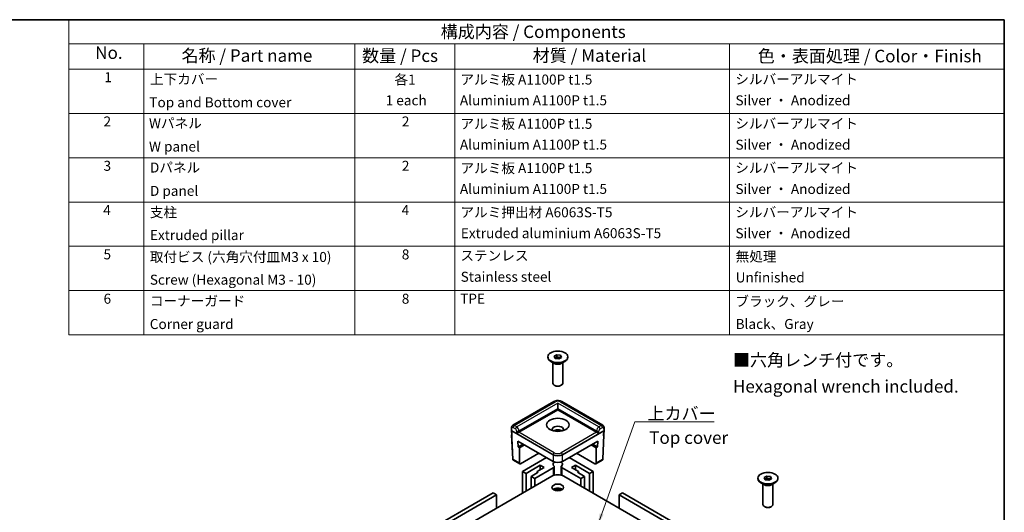
# Model space of a CAD drawing. Units: millimetres. Extents: x 22 to 3617, y 12 to 855.
# Drawn here: x 313 to 608, y 286 to 434 of the extents above; entities that cross this region are included whole.
import ezdxf

# ---------------------------------------------------------------- set-up
doc = ezdxf.new("R2010")
doc.units = ezdxf.units.MM
doc.header["$LTSCALE"] = 1.5
for name, color, linetype, lineweight in [('Border (ISO)', 7, 'Continuous', 35), ('Symbol (ISO)', 7, 'Continuous', 18), ('Visible (ISO)', 7, 'Continuous', 35), ('Visible Narrow (ISO)', 7, 'Continuous', 25)]:
    doc.layers.add(name, color=color, linetype=linetype, lineweight=lineweight)
doc.styles.add('Note Text (TK)', font='txt')
doc.styles.add('Note Text (TK2)', font='txt')
doc.dimstyles.new('Default - Method 1b (TK)$7', dxfattribs={"dimscale": 1.5, "dimtxt": 2.5, "dimasz": 2.5, "dimexe": 1, "dimexo": 1.5, "dimgap": 1, "dimtad": 1, "dimtoh": 1, "dimrnd": 1e-08, "dimdsep": 46, "dimtxsty": 'Note Text (TK)', "dimcen": 0.09, "dimdle": 5, "dimclrd": 100, "dimclre": 100, "dimclrt": 7, "dimadec": 1, "dimazin": 1, "dimtfac": 1, "dimtmove": 0, "dimatfit": 3, "dimfxl": 1, "dimtolj": 1, "dimlwd": -1, "dimlwe": -1, "dimarcsym": 0})

# ---------------------------------------------------------------- blocks, each defined once
blk = doc.blocks.new('図面枠 tk図枠')
at = {"layer": 'Border (ISO)'}
for p, q in [((14.5, 289), (405.5, 289)), ((405.5, 289), (405.5, 8))]:
    blk.add_line(p, q, dxfattribs=at)
blk = doc.blocks.new('構成内容 _ Components')
at = {"layer": 'Symbol (ISO)'}
for p, q in [((405.5, 289), (218.29, 289)), ((218.29, 289), (218.29, 284.16)), ((405.5, 289), (405.5, 284.16)), ((405.5, 284.16), (218.29, 284.16)), ((218.29, 284.16), (218.29, 279.12)), ((233.29, 284.16), (233.29, 279.12)), ((275.5, 284.16), (275.5, 279.12)), ((295.5, 284.16), (295.5, 279.12)), ((350.5, 284.16), (350.5, 279.12)), ((405.5, 284.16), (405.5, 279.12)), ((405.5, 279.12), (218.29, 279.12)), ((218.29, 279.12), (218.29, 225.93)), ((233.29, 279.12), (233.29, 225.93)), ((275.5, 279.12), (275.5, 225.93)), ((295.5, 279.12), (295.5, 225.93)), ((350.5, 279.12), (350.5, 225.93)), ((405.5, 279.12), (405.5, 225.93)), ((405.5, 270.25), (218.29, 270.25)), ((405.5, 261.39), (218.29, 261.39)), ((405.5, 252.52), (218.29, 252.52)), ((405.5, 243.66), (218.29, 243.66)), ((405.5, 234.79), (218.29, 234.79)), ((405.5, 225.93), (218.29, 225.93))]:
    blk.add_line(p, q, dxfattribs=at)
at = {"layer": 'Symbol (ISO)', "color": 7, "attachment_point": 7}
for s, insert, char_height, style in [('構成内容 / Components', (292.7, 284.56), 2.5, 'Note Text (TK)'), ('No.', (223.55, 280.37), 2.5, 'Note Text (TK)'), ('名称 / Part name', (240.82, 279.79), 2.5, 'Note Text (TK)'), ('数量 / Pcs', (276.97, 279.76), 2.5, 'Note Text (TK)'), ('材質 / Material', (311.12, 279.8), 2.5, 'Note Text (TK)'), ('色・表面処理 / Color・Finish', (356.15, 279.69), 2.5, 'Note Text (TK)'), ('1', (225.38, 275.87), 2, 'Note Text (TK2)'), ('上下カバー', (234.5, 275.49), 2, 'Note Text (TK2)'), ('各1', (283.45, 275.4), 2, 'Note Text (TK2)'), ('アルミ板 A1100P t1.5', (296.65, 275.4), 2, 'Note Text (TK2)'), ('シルバーアルマイト', (351.65, 275.47), 2, 'Note Text (TK2)'), ('1 each', (281.68, 271.24), 2, 'Note Text (TK2)'), ('Aluminium A1100P t1.5', (296.54, 271.25), 2, 'Note Text (TK2)'), ('Silver ・ Anodized', (351.69, 271.24), 2, 'Note Text (TK2)'), ('Top and Bottom cover', (234.38, 270.84), 2, 'Note Text (TK2)'), ('2', (225.21, 267.01), 2, 'Note Text (TK2)'), ('Wパネル', (234.31, 266.66), 2, 'Note Text (TK2)'), ('2', (284.92, 267.01), 2, 'Note Text (TK2)'), ('アルミ板 A1100P t1.5', (296.65, 266.54), 2, 'Note Text (TK2)'), ('シルバーアルマイト', (351.65, 266.6), 2, 'Note Text (TK2)'), ('W panel', (234.31, 262), 2, 'Note Text (TK2)'), ('Aluminium A1100P t1.5', (296.54, 262.39), 2, 'Note Text (TK2)'), ('Silver ・ Anodized', (351.69, 262.37), 2, 'Note Text (TK2)'), ('3', (225.21, 258.14), 2, 'Note Text (TK2)'), ('Dパネル', (234.5, 257.8), 2, 'Note Text (TK2)'), ('2', (284.92, 258.14), 2, 'Note Text (TK2)'), ('アルミ板 A1100P t1.5', (296.65, 257.67), 2, 'Note Text (TK2)'), ('シルバーアルマイト', (351.65, 257.74), 2, 'Note Text (TK2)'), ('Aluminium A1100P t1.5', (296.54, 253.52), 2, 'Note Text (TK2)'), ('Silver ・ Anodized', (351.69, 253.5), 2, 'Note Text (TK2)'), ('D panel', (234.5, 253.13), 2, 'Note Text (TK2)'), ('4', (225.15, 249.28), 2, 'Note Text (TK2)'), ('支柱', (234.48, 248.84), 2, 'Note Text (TK2)'), ('4', (284.87, 249.28), 2, 'Note Text (TK2)'), ('アルミ押出材 A6063S-T5', (296.65, 248.84), 2, 'Note Text (TK2)'), ('シルバーアルマイト', (351.65, 248.87), 2, 'Note Text (TK2)'), ('Extruded pillar', (234.5, 244.28), 2, 'Note Text (TK2)'), ('Extruded aluminium A6063S-T5', (296.72, 244.66), 2, 'Note Text (TK2)'), ('Silver ・ Anodized', (351.69, 244.64), 2, 'Note Text (TK2)'), ('5', (225.21, 240.42), 2, 'Note Text (TK2)'), ('取付ビス (六角穴付皿M3 x 10)', (234.48, 239.9), 2, 'Note Text (TK2)'), ('8', (284.91, 240.41), 2, 'Note Text (TK2)'), ('ステンレス', (296.63, 240.17), 2, 'Note Text (TK2)'), ('無処理', (351.73, 239.98), 2, 'Note Text (TK2)'), ('Stainless steel', (296.69, 235.94), 2, 'Note Text (TK2)'), ('Unfinished', (351.73, 235.8), 2, 'Note Text (TK2)'), ('Screw (Hexagonal M3 - 10)', (234.48, 235.35), 2, 'Note Text (TK2)'), ('6', (225.22, 231.55), 2, 'Note Text (TK2)'), ('コーナーガード', (234.48, 231.09), 2, 'Note Text (TK2)'), ('8', (284.91, 231.55), 2, 'Note Text (TK2)'), ('TPE', (296.59, 231.56), 2, 'Note Text (TK2)'), ('ブラック、グレー', (351.67, 231.02), 2, 'Note Text (TK2)'), ('Corner guard', (234.47, 226.48), 2, 'Note Text (TK2)'), ('Black、Gray', (351.72, 226.49), 2, 'Note Text (TK2)')]:
    blk.add_mtext(s, dxfattribs=dict(at, insert=insert, char_height=char_height, style=style))

msp = doc.modelspace()

# ---------------------------------------------------------------- linework, layer by layer
at = {"layer": 'Visible (ISO)'}
for p, q in [((471.1992, 332.1554), (471.1992, 332.3187)), ((473.0838, 332.4912), (473.9003, 332.9626)), ((473.3827, 331.8472), (473.0838, 332.4912)), ((473.3379, 331.9438), (473.4921, 332.0329)), ((474.498, 331.6747), (473.3827, 331.8472)), ((473.4921, 332.0329), (473.9003, 332.2686)), ((473.9003, 332.9626), (475.0157, 332.7901)), ((473.9003, 332.2686), (473.9003, 332.9626)), ((473.9003, 332.2686), (474.458, 332.1823)), ((474.458, 332.1823), (475.0157, 332.096)), ((475.3145, 332.1461), (474.498, 331.6747)), ((475.0157, 332.7901), (475.3145, 332.1461)), ((475.0157, 332.096), (475.0157, 332.7901)), ((475.0157, 332.096), (475.0605, 331.9994)), ((477.1992, 332.1554), (477.1992, 332.3187)), ((473.1385, 330.3182), (472.0779, 330.9306)), ((472.6992, 324.4039), (472.6992, 330.5719)), ((475.2598, 330.3182), (476.3205, 330.9306)), ((475.6992, 324.4039), (475.6992, 330.5719)), ((473.3553, 323.6664), (473.1385, 323.7916)), ((475.0431, 323.6664), (475.2598, 323.7916)), ((472.9923, 318.8745), (460.6617, 311.7554)), ((462.5413, 309.6663), (474.1992, 316.397)), ((474.1992, 316.8052), (474.1992, 318.4382)), ((474.1992, 316.8052), (474.1992, 316.397)), ((474.1992, 316.397), (485.8571, 309.6663)), ((487.7367, 311.7554), (475.4061, 318.8745)), ((460.2642, 310.2808), (460.3023, 311.1204)), ((488.1341, 310.2808), (488.0961, 311.1204)), ((460.2642, 310.2657), (460.2866, 309.7728)), ((460.3311, 308.7909), (460.6538, 301.6774)), ((460.4105, 310.0692), (472.7855, 302.9245)), ((462.1464, 310.0052), (462.1465, 310.0052)), ((462.5404, 310.2326), (462.5409, 310.2329)), ((475.6129, 302.9245), (487.9879, 310.0692)), ((485.8575, 310.2329), (485.8577, 310.2328)), ((486.2519, 310.0052), (486.252, 310.0052)), ((488.0673, 308.7909), (487.7446, 301.6774)), ((488.1341, 310.2657), (488.1118, 309.7728)), ((462.2654, 305.2612), (462.2247, 307.034)), ((462.2247, 307.034), (472.7855, 300.9367)), ((463.7803, 306.1358), (462.2654, 305.2612)), ((462.6897, 305.0163), (462.2654, 305.2612)), ((464.2046, 305.8909), (462.6897, 305.0163)), ((462.6897, 305.0163), (462.6897, 300.3942)), ((475.6129, 300.9367), (486.1737, 307.034)), ((485.7087, 305.0163), (484.1938, 305.8909)), ((486.133, 305.2612), (484.6181, 306.1358)), ((486.133, 305.2612), (485.7087, 305.0163)), ((485.7087, 305.0163), (485.7087, 300.3942)), ((486.1737, 307.034), (486.133, 305.2612)), ((468.5427, 303.3863), (463.0341, 300.2059)), ((470.7807, 302.0942), (463.5926, 297.9441)), ((484.8058, 297.9441), (477.6177, 302.0942)), ((485.3643, 300.2059), (479.8557, 303.3863)), ((462.7868, 300.1795), (460.9032, 301.267)), ((464.6532, 297.3318), (468.8959, 299.7813)), ((467.2695, 295.8213), (472.851, 299.0437)), ((470.098, 299.0872), (467.9766, 297.8625)), ((468.8959, 299.7813), (470.098, 299.0872)), ((468.8959, 298.3932), (468.8959, 299.7813)), ((473.1439, 296.8031), (473.1439, 299.452)), ((475.2545, 296.8031), (475.2545, 299.452)), ((475.5474, 299.0437), (481.1288, 295.8213)), ((478.3004, 299.0872), (479.5025, 299.7813)), ((480.4217, 297.8625), (478.3004, 299.0872)), ((479.5025, 299.7813), (483.7451, 297.3318)), ((479.5025, 298.3932), (479.5025, 299.7813)), ((487.4951, 301.267), (485.6116, 300.1795)), ((472.4314, 296.5153), (380.3109, 243.3295)), ((463.5926, 291.4122), (463.5926, 297.9441)), ((463.5926, 297.9441), (464.6532, 297.3318)), ((464.6532, 292.0245), (464.6532, 297.3318)), ((468.3302, 297.6584), (466.2089, 296.4336)), ((466.2089, 296.4336), (467.2695, 295.8213)), ((466.2089, 292.9227), (466.2089, 296.4336)), ((467.2695, 293.5351), (467.2695, 295.8213)), ((467.9766, 297.8625), (468.3302, 297.6584)), ((467.9766, 297.4542), (467.9766, 297.8625)), ((532.7321, 263.7419), (475.967, 296.5153)), ((480.0682, 297.6584), (480.4217, 297.8625)), ((482.1895, 296.4336), (480.0682, 297.6584)), ((480.4217, 297.4542), (480.4217, 297.8625)), ((481.1288, 295.8213), (482.1895, 296.4336)), ((481.1288, 293.5351), (481.1288, 295.8213)), ((482.1895, 292.9227), (482.1895, 296.4336)), ((483.7451, 297.3318), (484.8058, 297.9441)), ((483.7451, 292.0245), (483.7451, 297.3318)), ((484.8058, 291.4122), (484.8058, 297.9441)), ((534.2731, 295.7396), (534.2731, 295.9029)), ((536.1578, 296.0754), (536.9743, 296.5469)), ((536.4566, 295.4315), (536.1578, 296.0754)), ((536.4118, 295.5281), (536.566, 295.6171)), ((536.566, 295.6171), (536.9743, 295.8528)), ((536.9743, 296.5469), (538.0896, 296.3743)), ((536.9743, 295.8528), (536.9743, 296.5469)), ((536.9743, 295.8528), (537.5319, 295.7666)), ((537.5319, 295.7666), (538.0896, 295.6803)), ((538.3885, 295.7304), (537.572, 295.259)), ((538.0896, 296.3743), (538.3885, 295.7304)), ((538.0896, 295.6803), (538.0896, 296.3743)), ((538.0896, 295.6803), (538.1344, 295.5837)), ((540.2731, 295.7396), (540.2731, 295.9029)), ((473.1439, 292.3208), (473.1439, 292.7081)), ((475.2545, 292.3208), (475.2545, 292.7081)), ((536.2125, 293.9025), (535.1518, 294.5149)), ((535.7731, 287.9882), (535.7731, 294.1561)), ((537.572, 295.259), (536.4566, 295.4315)), ((538.3338, 293.9025), (539.3944, 294.5149)), ((538.7731, 287.9882), (538.7731, 294.1561)), ((416.6407, 269.4892), (454.7538, 291.4938)), ((455.8144, 290.8814), (416.6407, 268.2645)), ((454.7538, 291.4938), (455.8144, 290.8814)), ((455.8144, 286.9214), (455.8144, 290.8814)), ((492.584, 290.8814), (493.6446, 291.4938)), ((517.6155, 276.4295), (492.584, 290.8814)), ((492.584, 290.8814), (492.584, 286.9214)), ((493.6446, 291.4938), (517.6155, 277.6542)), ((536.4292, 287.2507), (536.2125, 287.3758)), ((538.117, 287.2507), (538.3338, 287.3758))]:
    msp.add_line(p, q, dxfattribs=at)
for centre, start, end in [((461.1532, 301.7), 182.59689, 240), ((487.2451, 301.7), 300, 357.40311)]:
    msp.add_arc(centre, 0.5, start, end, dxfattribs=at)
for centre, major_axis in [((474.1992, 332.3187), (3, 0)), ((474.1992, 311.9062), (3.4, 0)), ((537.2731, 295.9029), (-3, 0)), ((474.1992, 293.1268), (1.75, 0))]:
    msp.add_ellipse(centre, major_axis=major_axis, ratio=0.57735027, dxfattribs=at)
for centre, major_axis, ratio, start_param, end_param in [((474.1992, 332.1554), (3, 0), 0.57735027, 3.14159265, 6.28318531), ((474.1992, 331.6246), (1, 0), 0.57735027, 2.35619449, 2.59253634), ((474.1992, 331.6246), (1, 0), 0.57735027, 1.30899694, 2.35619449), ((474.1992, 331.6246), (1, 0), 0.57735027, 0.63482989, 1.30899694), ((474.1992, 330.9306), (-1.5, 0), 0.57735027, 0.78539816, 2.35619449), ((474.1992, 324.4039), (1.5, 0), 0.57735027, 3.14159267, 6.28318531), ((474.1992, 324.1537), (-1.1935, 0), 0.57735027, 0.78539816, 2.35619449), ((461.1551, 310.8855), (-0.49, 0.8718), 0.5848587, 0.00671978, 0.01184431), ((474.1992, 310.5182), (1.7, 0), 0.57735027, 5.92181818, 9.78614508), ((474.1992, 309.4567), (-1.7, 0), 0.57735027, 3.84496684, 5.57981112), ((487.2433, 310.8855), (-0.49, -0.8718), 0.5848587, 3.12974834, 3.13487288), ((460.7644, 310.2732), (-0.5003, 0), 0.57695479, 6.25702329, 7.06824085), ((460.8311, 308.8035), (-0.5002, -0.0045), 0.57708129, 0.01851609, 0.02093535), ((460.7642, 310.2786), (0.3489, -15.393), 0.02326691, 4.75702905, 4.81999863), ((462.1785, 309.4568), (-0.5065, -0.2849), 0.01133452, 3.93370493, 5.47832131), ((462.1878, 309.8704), (0.5001, 0.0001), 0.5773502, 5.47126447, 5.49744441), ((486.2106, 309.8704), (0.5001, -0.0001), 0.5773502, 3.92733355, 3.95351349), ((486.2199, 309.4568), (0.5065, -0.2849), 0.01133452, 0.80486399, 2.34948038), ((487.6342, 310.2786), (-0.3489, -15.393), 0.02326691, 1.46318668, 1.52615626), ((487.634, 310.2732), (0.5003, 0), 0.57695479, 5.49812976, 6.30934732), ((487.5673, 308.8035), (0.5002, -0.0045), 0.57708129, 6.26224996, 6.26466895), ((474.1992, 303.7418), (2, 0), 0.57774602, 3.92733343, 5.49744453), ((474.1992, 302.4349), (2, 0), 0.57735027, 2.26506252, 2.26511358), ((474.1992, 302.4349), (2, 0), 0.57735027, 1.09693443, 1.0969415), ((474.1992, 302.4349), (2, 0), 0.57735027, 0.87647908, 0.87653014), ((463.0433, 300.6088), (0.2596, 0.4275), 0.56204401, 2.39479663, 3.93941302), ((474.1992, 300.067), (-1.425, 0), 0.57735027, 5.37524708, 7.01310404), ((474.1992, 301.754), (2, 0), 0.57774602, 3.92733343, 5.49744453), ((472.1439, 299.452), (1, 0), 0.57735027, 5.49778714, 6.3985881), ((474.1992, 300.067), (1.425, 0), 0.57735027, 5.55326657, 7.19112354), ((476.2545, 299.452), (-1, 0), 0.57735027, 6.16778252, 7.06858347), ((485.355, 300.6088), (0.2596, -0.4275), 0.56204401, 5.48536494, 7.02998133), ((474.1992, 295.4947), (2.5, 0), 0.57735027, 0.78539816, 2.35619449), ((537.2731, 295.7396), (3, 0), 0.57735027, 3.14159263, 6.28318531), ((537.2731, 295.2089), (1, 0), 0.57735027, 2.35619449, 2.59253634), ((537.2731, 295.2089), (1, 0), 0.57735027, 1.30899694, 2.35619449), ((537.2731, 295.2089), (1, 0), 0.57735027, 0.63482989, 1.30899694), ((474.1992, 291.9021), (-1.75, 0), 0.57735027, 3.79273011, 5.63204785), ((474.1992, 291.9021), (-1.425, 0), 0.57735027, 3.87848437, 5.54629359), ((537.2731, 294.5149), (-1.5, 0), 0.57735027, 0.78539816, 2.35619449), ((474.1992, 291.8481), (-1.315, 0), 0.57735027, 3.80174116, 5.6230368), ((537.2731, 287.9882), (1.5, 0), 0.57735027, 3.14159265, 6.28318531), ((537.2731, 287.7379), (-1.1935, 0), 0.57735027, 0.78539816, 2.35619449)]:
    msp.add_ellipse(centre, major_axis=major_axis, ratio=ratio, start_param=start_param, end_param=end_param, dxfattribs=at)
for points, knots in [([(473.005, 318.8814), (473.1832, 318.9821), (473.3818, 319.0567), (473.8043, 319.1574), (474.0353, 319.1812), (474.4741, 319.1695), (474.6874, 319.1388), (475.0658, 319.0368), (475.2373, 318.9696), (475.3934, 318.8814)], [0.001872448, 0.001872448, 0.001872448, 0.001872448, 0.066692428, 0.066692428, 0.134671811, 0.134671811, 0.198432217, 0.198432217, 0.255018831, 0.255018831, 0.255018831, 0.255018831]), ([(460.3024, 311.1227), (460.307, 311.224), (460.3285, 311.3245), (460.4048, 311.5047), (460.4596, 311.5877), (460.5678, 311.6931), (460.6122, 311.7267), (460.6591, 311.7538)], [0, 0, 0, 0, 0.0321517859, 0.0321517859, 0.0626561202, 0.0626561202, 0.0799810022, 0.0799810022, 0.0799810022, 0.0799810022]), ([(487.7393, 311.7538), (487.8025, 311.7174), (487.8609, 311.6688), (487.9565, 311.5587), (487.9954, 311.4964), (488.0582, 311.356), (488.0798, 311.2753), (488.0929, 311.1701), (488.0949, 311.1465), (488.096, 311.1227)], [0, 0, 0, 0, 0.0233136179, 0.0233136179, 0.0462395918, 0.0462395918, 0.0725611731, 0.0725611731, 0.0800940002, 0.0800940002, 0.0800940002, 0.0800940002]), ([(460.4227, 309.553), (460.3924, 309.574), (460.366, 309.5982), (460.3188, 309.6579), (460.2997, 309.696), (460.2887, 309.7483), (460.287, 309.7608), (460.2865, 309.7733)], [0.002623312, 0.002623312, 0.002623312, 0.002623312, 0.0155751968, 0.0155751968, 0.0312788509, 0.0312788509, 0.0361085984, 0.0361085984, 0.0361085984, 0.0361085984]), ([(460.331, 308.7937), (460.3295, 308.8248), (460.335, 308.8572), (460.3571, 308.9159), (460.3735, 308.9431), (460.4062, 308.9825), (460.4203, 308.9966), (460.4358, 309.0098)], [0, 0, 0, 0, 0.0120664848, 0.0120664848, 0.0239623737, 0.0239623737, 0.0313206376, 0.0313206376, 0.0313206376, 0.0313206376]), ([(487.9626, 309.0098), (487.9769, 308.9976), (487.99, 308.9846), (488.0291, 308.9388), (488.05, 308.9014), (488.066, 308.8394), (488.0684, 308.8162), (488.0674, 308.7937)], [0.0088694602, 0.0088694602, 0.0088694602, 0.0088694602, 0.0156734635, 0.0156734635, 0.0314520357, 0.0314520357, 0.040170492, 0.040170492, 0.040170492, 0.040170492]), ([(488.1119, 309.7733), (488.1105, 309.7421), (488.1023, 309.7108), (488.0752, 309.6524), (488.0556, 309.6248), (488.0154, 309.5833), (487.9965, 309.5674), (487.9757, 309.553)], [0, 0, 0, 0, 0.012062376, 0.012062376, 0.0246292553, 0.0246292553, 0.0335263967, 0.0335263967, 0.0335263967, 0.0335263967])]:
    msp.add_open_spline(points, degree=3, knots=knots, dxfattribs=at)
at = {"layer": 'Visible Narrow (ISO)'}
for p, q in [((461.1644, 311.7074), (473.4923, 318.8249)), ((474.1992, 318.4382), (461.8527, 311.31)), ((462.5506, 310.0799), (474.1992, 316.8052)), ((486.5457, 311.31), (474.1992, 318.4382)), ((474.1992, 316.8052), (485.8478, 310.0799)), ((474.9061, 318.8249), (487.234, 311.7074)), ((460.4105, 310.0692), (460.4485, 310.9071)), ((460.8109, 311.1058), (461.4993, 310.7084)), ((461.8527, 311.31), (461.1644, 311.7074)), ((487.234, 311.7074), (486.5457, 311.31)), ((486.8991, 310.7084), (487.5874, 311.1058)), ((487.9499, 310.9071), (487.9879, 310.0692)), ((460.7998, 301.4853), (460.4105, 310.0692)), ((461.8436, 310.0906), (461.8251, 309.2634)), ((461.8251, 309.2634), (472.7855, 302.9355)), ((473.1389, 303.5371), (462.5319, 309.661)), ((462.5413, 309.6663), (462.5506, 310.0799)), ((462.5443, 310.2011), (462.5447, 310.2013)), ((485.8665, 309.661), (475.2595, 303.5371)), ((475.6129, 302.9355), (486.5733, 309.2634)), ((485.8478, 310.0799), (485.8571, 309.6663)), ((485.8537, 310.2013), (485.8538, 310.2012)), ((486.5733, 309.2634), (486.5548, 310.0906)), ((487.9879, 310.0692), (487.5986, 301.4853)), ((472.7855, 302.9355), (472.7855, 302.9245)), ((472.7855, 302.9245), (472.7855, 300.9367)), ((475.6129, 302.9245), (475.6129, 302.9355)), ((475.6129, 300.9367), (475.6129, 302.9245)), ((462.6897, 300.3942), (460.7998, 301.4853)), ((472.851, 299.0437), (472.851, 296.7102)), ((475.5474, 296.7102), (475.5474, 299.0437)), ((487.5986, 301.4853), (485.7087, 300.3942)), ((472.851, 292.5462), (472.851, 292.4826)), ((475.5474, 292.4826), (475.5474, 292.5462))]:
    msp.add_line(p, q, dxfattribs=at)
for centre, major_axis, ratio, start_param, end_param in [((473.4923, 318.0084), (-0.5, 0.866), 0.57735027, 5.49778714, 6.28318531), ((474.1992, 318.4163), (1, 0), 0.57774602, 0.78574078, 2.35585187), ((474.9061, 318.0084), (0.5, 0.866), 0.57735027, 0, 0.78539816), ((460.8019, 311.1004), (-0.4995, 0.0227), 0.57695479, 0.00124913, 0.81121756), ((460.8017, 310.6922), (0.2399, -0.4388), 0.59226017, 2.36998809, 3.91460448), ((461.1551, 310.8855), (-0.49, 0.8718), 0.5848587, 5.50450692, 6.28990508), ((461.1644, 311.2991), (-0.25, -0.433), 0.57735027, 3.92699082, 5.47160721), ((461.8527, 310.9017), (-0.25, -0.433), 0.57735027, 3.92699082, 5.47160721), ((461.49, 310.2948), (0.2399, -0.4388), 0.59226017, 0.79919176, 2.36998809), ((461.8435, 310.4881), (-0.49, 0.8718), 0.5848587, 3.93371059, 5.50450692), ((486.5549, 310.4881), (-0.49, -0.8718), 0.5848587, 3.92027104, 5.49106737), ((486.5457, 310.9017), (0.25, -0.433), 0.57735027, 0.8115781, 2.35619449), ((486.9084, 310.2948), (0.2399, 0.4388), 0.59226017, 0.77160456, 2.34240089), ((487.2433, 310.8855), (-0.49, -0.8718), 0.5848587, 3.13487288, 3.92027104), ((487.234, 311.2991), (0.25, -0.433), 0.57735027, 0.8115781, 2.35619449), ((487.5967, 310.6922), (0.2399, 0.4388), 0.59226017, 5.51017348, 7.05478987), ((487.5965, 311.1004), (0.4995, 0.0227), 0.57695479, 5.47196775, 6.28193617), ((460.7866, 309.7833), (-0.5002, -0.0045), 0.57708129, 0.02093535, 0.74861243), ((460.8311, 308.8035), (-0.5002, -0.0045), 0.57708129, 0.02093535, 0.68564285), ((460.8311, 308.8852), (-0.4003, 0), 0.57695479, 6.09571323, 6.4992431), ((462.197, 310.284), (-0.4999, 0.0112), 0.56203916, 0.79814988, 2.36894621), ((486.2014, 310.284), (0.4999, 0.0112), 0.56203916, 3.9142391, 5.48503542), ((487.5673, 308.8035), (0.5002, -0.0045), 0.57708129, 5.59754246, 6.26224996), ((487.5673, 308.8852), (0.4003, 0), 0.57695479, 6.06712752, 6.47065738), ((487.6118, 309.7833), (0.5002, -0.0045), 0.57708129, 5.53457287, 6.26224996), ((461.1532, 301.7), (-0.4995, -0.0227), 0.57695479, 0, 0.75889353), ((473.1389, 303.1288), (-0.25, -0.433), 0.57735027, 3.92699082, 5.47160721), ((474.1992, 303.7418), (2, 0), 0.56999417, 3.92733343, 5.49744453), ((474.1992, 304.1501), (-1.5, 0), 0.57774602, 0.78574078, 2.35585187), ((475.2595, 303.1288), (-0.25, 0.433), 0.57735027, 3.95317076, 5.49778714), ((487.2451, 301.7), (0.4995, -0.0227), 0.57695479, 5.52429177, 6.28318531), ((461.1532, 301.7), (-0.25, -0.433), 0.57735027, 5.52396708, 6.28318531), ((487.2451, 301.7), (0.25, -0.433), 0.57735027, 0, 0.75921822)]:
    msp.add_ellipse(centre, major_axis=major_axis, ratio=ratio, start_param=start_param, end_param=end_param, dxfattribs=at)

# ---------------------------------------------------------------- block references
at = {"xscale": 1.5, "yscale": 1.5, "zscale": 1.5}
msp.add_blockref('図面枠 tk図枠', (0, 0), dxfattribs=at)
at = {"layer": 'Symbol (ISO)', "xscale": 1.5, "yscale": 1.5, "zscale": 1.5}
msp.add_blockref('構成内容 _ Components', (0, 0), dxfattribs=at)

# ---------------------------------------------------------------- texts
at = {"layer": 'Symbol (ISO)', "color": 7, "char_height": 3.75, "style": 'Note Text (TK)'}
for s, insert, width, attachment_point, line_spacing_factor in [('■六角レンチ付です。\\P   Hexagonal wrench included.', (526.7763, 326.922), 76.249323, 4, 1.265217), ('\\fＭＳ Ｐゴシック|b0|i0;上カバー', (501.1149, 313.4362), 21.249999, 7, 1.5), ('Top cover', (501.6555, 307.574), 23.750001, 4, 1.5)]:
    msp.add_mtext(s, dxfattribs=dict(at, insert=insert, width=width, attachment_point=attachment_point, line_spacing_factor=line_spacing_factor))

# ---------------------------------------------------------------- leaders
at = {"layer": 'Symbol (ISO)', "color": 100, "annotation_type": 0, "has_hookline": 1, "hookline_direction": 0, "text_width": 20.0497}
msp.add_leader([(486.0814, 281.6016), (497.3649, 312.8112), (501.1149, 312.8112)], dimstyle='Default - Method 1b (TK)$7', override={"dimgap": 0, "dimtad": 1}, dxfattribs=at)

doc.saveas('drawing.dxf')
